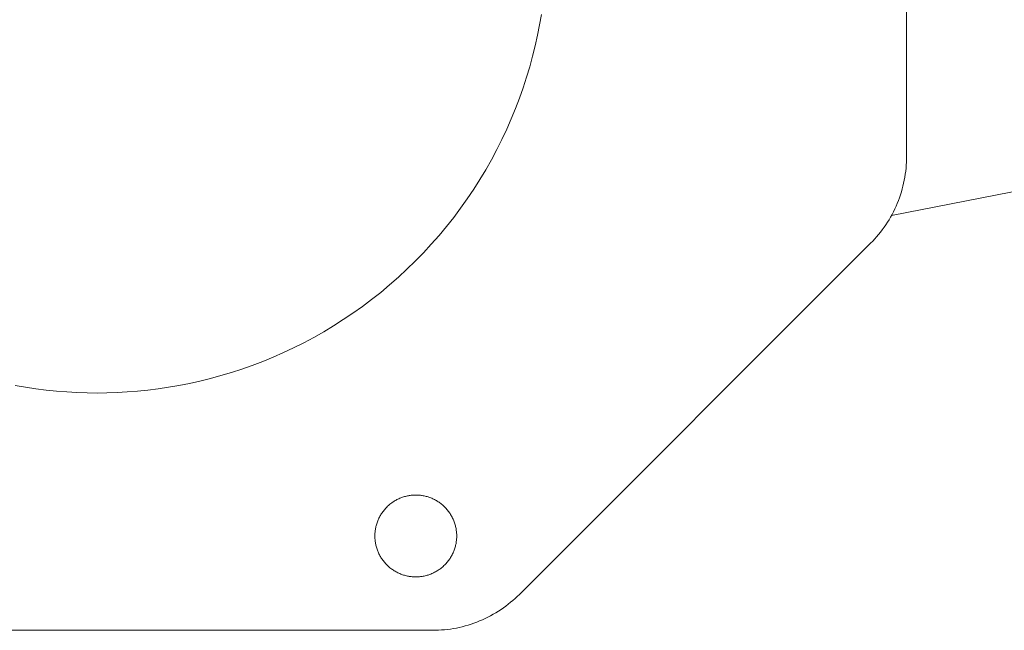
# Model space of a CAD drawing. Units: millimetres. Extents: x 2020 to 5020, y 1857 to 4857.
# Drawn here: x 3621 to 3670, y 3408 to 3438 of the extents above; entities that cross this region are included whole.
import ezdxf

# ---------------------------------------------------------------- set-up
doc = ezdxf.new("R2010")
doc.units = ezdxf.units.MM
doc.header["$LTSCALE"] = 5
doc.header["$MEASUREMENT"] = 0
doc.layers.get('0').update_dxf_attribs({"lineweight": 5})

msp = doc.modelspace()

# ---------------------------------------------------------------- linework, layer by layer
for p, q in [((3664.742, 3451.823), (3664.742, 3430.952)), ((3646.807, 3437.384), (3646.895, 3437.894)), ((3646.706, 3436.873), (3646.807, 3437.384)), ((3646.592, 3436.36), (3646.706, 3436.873)), ((3646.465, 3435.847), (3646.592, 3436.36)), ((3646.325, 3435.334), (3646.465, 3435.847)), ((3646.171, 3434.821), (3646.325, 3435.334)), ((3646.004, 3434.309), (3646.171, 3434.821)), ((3645.823, 3433.798), (3646.004, 3434.309)), ((3645.629, 3433.289), (3645.823, 3433.798)), ((3645.421, 3432.783), (3645.629, 3433.289)), ((3645.2, 3432.279), (3645.421, 3432.783)), ((3644.965, 3431.779), (3645.2, 3432.279)), ((3644.716, 3431.283), (3644.965, 3431.779)), ((3644.454, 3430.791), (3644.716, 3431.283)), ((3644.178, 3430.304), (3644.454, 3430.791)), ((3664.74, 3430.808), (3664.735, 3430.664)), ((3664.742, 3430.952), (3664.74, 3430.808)), ((3643.89, 3429.823), (3644.178, 3430.304)), ((3664.698, 3430.229), (3664.679, 3430.083)), ((3664.714, 3430.374), (3664.698, 3430.229)), ((3664.726, 3430.519), (3664.714, 3430.374)), ((3664.735, 3430.664), (3664.726, 3430.519)), ((3643.588, 3429.349), (3643.89, 3429.823)), ((3664.629, 3429.793), (3664.599, 3429.648)), ((3664.656, 3429.938), (3664.629, 3429.793)), ((3664.679, 3430.083), (3664.656, 3429.938)), ((3643.273, 3428.88), (3643.588, 3429.349)), ((3670.632, 3429.357), (3663.997, 3428.056)), ((3664.527, 3429.36), (3664.486, 3429.217)), ((3664.565, 3429.504), (3664.527, 3429.36)), ((3664.599, 3429.648), (3664.565, 3429.504)), ((3642.946, 3428.419), (3643.273, 3428.88)), ((3664.341, 3428.795), (3664.285, 3428.656)), ((3664.393, 3428.934), (3664.341, 3428.795)), ((3664.441, 3429.075), (3664.393, 3428.934)), ((3664.486, 3429.217), (3664.441, 3429.075)), ((3642.606, 3427.966), (3642.946, 3428.419)), ((3664.164, 3428.383), (3664.099, 3428.249)), ((3664.227, 3428.519), (3664.164, 3428.383)), ((3664.285, 3428.656), (3664.227, 3428.519)), ((3642.254, 3427.521), (3642.606, 3427.966)), ((3663.883, 3427.859), (3663.805, 3427.733)), ((3663.958, 3427.987), (3663.883, 3427.859)), ((3664.03, 3428.117), (3663.958, 3427.987)), ((3664.099, 3428.249), (3664.03, 3428.117)), ((3641.89, 3427.084), (3642.254, 3427.521)), ((3663.554, 3427.369), (3663.465, 3427.252)), ((3663.641, 3427.488), (3663.554, 3427.369)), ((3663.724, 3427.609), (3663.641, 3427.488)), ((3663.805, 3427.733), (3663.724, 3427.609)), ((3641.514, 3426.657), (3641.89, 3427.084)), ((3663.184, 3426.918), (3663.085, 3426.812)), ((3663.28, 3427.027), (3663.184, 3426.918)), ((3663.374, 3427.138), (3663.28, 3427.027)), ((3663.465, 3427.252), (3663.374, 3427.138)), ((3641.128, 3426.239), (3641.514, 3426.657)), ((3662.985, 3426.709), (3645.82, 3409.545)), ((3663.085, 3426.812), (3662.985, 3426.709)), ((3640.73, 3425.831), (3641.128, 3426.239)), ((3639.904, 3425.047), (3640.322, 3425.433)), ((3640.322, 3425.433), (3640.73, 3425.831)), ((3639.477, 3424.671), (3639.904, 3425.047)), ((3639.04, 3424.307), (3639.477, 3424.671)), ((3638.595, 3423.955), (3639.04, 3424.307)), ((3637.681, 3423.288), (3638.142, 3423.616)), ((3638.142, 3423.616), (3638.595, 3423.955)), ((3637.213, 3422.973), (3637.681, 3423.288)), ((3636.257, 3422.383), (3636.738, 3422.671)), ((3636.738, 3422.671), (3637.213, 3422.973)), ((3635.278, 3421.845), (3635.77, 3422.107)), ((3635.77, 3422.107), (3636.257, 3422.383)), ((3634.282, 3421.361), (3634.782, 3421.596)), ((3634.782, 3421.596), (3635.278, 3421.845)), ((3633.272, 3420.932), (3633.778, 3421.14)), ((3633.778, 3421.14), (3634.282, 3421.361)), ((3632.252, 3420.557), (3632.763, 3420.738)), ((3632.763, 3420.738), (3633.272, 3420.932)), ((3630.714, 3420.096), (3631.227, 3420.237)), ((3631.227, 3420.237), (3631.74, 3420.39)), ((3631.74, 3420.39), (3632.252, 3420.557)), ((3621.171, 3419.755), (3621.681, 3419.666)), ((3621.681, 3419.666), (3622.189, 3419.591)), ((3628.159, 3419.591), (3628.667, 3419.666)), ((3628.667, 3419.666), (3629.177, 3419.755)), ((3629.177, 3419.755), (3629.689, 3419.855)), ((3629.689, 3419.855), (3630.201, 3419.969)), ((3630.201, 3419.969), (3630.714, 3420.096)), ((3622.189, 3419.591), (3622.694, 3419.528)), ((3622.694, 3419.528), (3623.197, 3419.476)), ((3623.197, 3419.476), (3623.697, 3419.437)), ((3623.697, 3419.437), (3624.193, 3419.409)), ((3624.193, 3419.409), (3624.686, 3419.393)), ((3624.686, 3419.393), (3625.174, 3419.387)), ((3625.174, 3419.387), (3625.662, 3419.393)), ((3625.662, 3419.393), (3626.155, 3419.409)), ((3626.155, 3419.409), (3626.651, 3419.437)), ((3626.651, 3419.437), (3627.151, 3419.476)), ((3627.151, 3419.476), (3627.654, 3419.527)), ((3627.654, 3419.527), (3628.159, 3419.591)), ((3640.298, 3414.346), (3640.251, 3414.334)), ((3640.344, 3414.356), (3640.298, 3414.346)), ((3640.391, 3414.365), (3640.344, 3414.356)), ((3640.437, 3414.373), (3640.391, 3414.365)), ((3640.483, 3414.38), (3640.437, 3414.373)), ((3640.529, 3414.386), (3640.483, 3414.38)), ((3640.575, 3414.391), (3640.529, 3414.386)), ((3640.621, 3414.394), (3640.575, 3414.391)), ((3640.666, 3414.397), (3640.621, 3414.394)), ((3640.71, 3414.398), (3640.666, 3414.397)), ((3640.755, 3414.399), (3640.71, 3414.398)), ((3640.799, 3414.398), (3640.755, 3414.399)), ((3640.844, 3414.397), (3640.799, 3414.398)), ((3640.889, 3414.394), (3640.844, 3414.397)), ((3640.935, 3414.391), (3640.889, 3414.394)), ((3640.98, 3414.386), (3640.935, 3414.391)), ((3641.026, 3414.38), (3640.98, 3414.386)), ((3641.072, 3414.373), (3641.026, 3414.38)), ((3641.119, 3414.365), (3641.072, 3414.373)), ((3641.165, 3414.356), (3641.119, 3414.365)), ((3641.212, 3414.346), (3641.165, 3414.356)), ((3641.258, 3414.334), (3641.212, 3414.346)), ((3639.416, 3413.884), (3639.378, 3413.849)), ((3639.455, 3413.918), (3639.416, 3413.884)), ((3639.494, 3413.951), (3639.455, 3413.918)), ((3639.535, 3413.983), (3639.494, 3413.951)), ((3639.576, 3414.014), (3639.535, 3413.983)), ((3639.618, 3414.044), (3639.576, 3414.014)), ((3639.66, 3414.073), (3639.618, 3414.044)), ((3639.704, 3414.1), (3639.66, 3414.073)), ((3639.747, 3414.126), (3639.704, 3414.1)), ((3639.792, 3414.151), (3639.747, 3414.126)), ((3639.836, 3414.175), (3639.792, 3414.151)), ((3639.881, 3414.198), (3639.836, 3414.175)), ((3639.927, 3414.219), (3639.881, 3414.198)), ((3639.973, 3414.239), (3639.927, 3414.219)), ((3640.019, 3414.258), (3639.973, 3414.239)), ((3640.065, 3414.276), (3640.019, 3414.258)), ((3640.111, 3414.292), (3640.065, 3414.276)), ((3640.158, 3414.307), (3640.111, 3414.292)), ((3640.205, 3414.321), (3640.158, 3414.307)), ((3640.251, 3414.334), (3640.205, 3414.321)), ((3641.305, 3414.321), (3641.258, 3414.334)), ((3641.352, 3414.307), (3641.305, 3414.321)), ((3641.398, 3414.292), (3641.352, 3414.307)), ((3641.445, 3414.276), (3641.398, 3414.292)), ((3641.491, 3414.258), (3641.445, 3414.276)), ((3641.537, 3414.239), (3641.491, 3414.258)), ((3641.583, 3414.219), (3641.537, 3414.239)), ((3641.628, 3414.198), (3641.583, 3414.219)), ((3641.673, 3414.175), (3641.628, 3414.198)), ((3641.718, 3414.151), (3641.673, 3414.175)), ((3641.762, 3414.126), (3641.718, 3414.151)), ((3641.806, 3414.1), (3641.762, 3414.126)), ((3641.849, 3414.073), (3641.806, 3414.1)), ((3641.892, 3414.044), (3641.849, 3414.073)), ((3641.934, 3414.014), (3641.892, 3414.044)), ((3641.975, 3413.983), (3641.934, 3414.014)), ((3642.015, 3413.951), (3641.975, 3413.983)), ((3642.055, 3413.918), (3642.015, 3413.951)), ((3642.094, 3413.884), (3642.055, 3413.918)), ((3642.132, 3413.849), (3642.094, 3413.884)), ((3639.027, 3413.406), (3639.002, 3413.362)), ((3639.053, 3413.45), (3639.027, 3413.406)), ((3639.081, 3413.493), (3639.053, 3413.45)), ((3639.109, 3413.536), (3639.081, 3413.493)), ((3639.139, 3413.578), (3639.109, 3413.536)), ((3639.17, 3413.619), (3639.139, 3413.578)), ((3639.202, 3413.659), (3639.17, 3413.619)), ((3639.235, 3413.699), (3639.202, 3413.659)), ((3639.269, 3413.738), (3639.235, 3413.699)), ((3639.304, 3413.776), (3639.269, 3413.738)), ((3639.341, 3413.813), (3639.304, 3413.776)), ((3639.378, 3413.849), (3639.341, 3413.813)), ((3642.169, 3413.813), (3642.132, 3413.849)), ((3642.205, 3413.776), (3642.169, 3413.813)), ((3642.24, 3413.738), (3642.205, 3413.776)), ((3642.274, 3413.699), (3642.24, 3413.738)), ((3642.308, 3413.659), (3642.274, 3413.699)), ((3642.34, 3413.619), (3642.308, 3413.659)), ((3642.37, 3413.578), (3642.34, 3413.619)), ((3642.4, 3413.536), (3642.37, 3413.578)), ((3642.429, 3413.493), (3642.4, 3413.536)), ((3642.456, 3413.45), (3642.429, 3413.493)), ((3642.483, 3413.406), (3642.456, 3413.45)), ((3642.508, 3413.362), (3642.483, 3413.406)), ((3638.819, 3412.902), (3638.808, 3412.856)), ((3638.832, 3412.949), (3638.819, 3412.902)), ((3638.846, 3412.996), (3638.832, 3412.949)), ((3638.861, 3413.042), (3638.846, 3412.996)), ((3638.878, 3413.089), (3638.861, 3413.042)), ((3638.895, 3413.135), (3638.878, 3413.089)), ((3638.914, 3413.181), (3638.895, 3413.135)), ((3638.934, 3413.227), (3638.914, 3413.181)), ((3638.956, 3413.272), (3638.934, 3413.227)), ((3638.978, 3413.317), (3638.956, 3413.272)), ((3639.002, 3413.362), (3638.978, 3413.317)), ((3642.531, 3413.317), (3642.508, 3413.362)), ((3642.554, 3413.272), (3642.531, 3413.317)), ((3642.575, 3413.227), (3642.554, 3413.272)), ((3642.595, 3413.181), (3642.575, 3413.227)), ((3642.614, 3413.135), (3642.595, 3413.181)), ((3642.632, 3413.089), (3642.614, 3413.135)), ((3642.648, 3413.042), (3642.632, 3413.089)), ((3642.664, 3412.996), (3642.648, 3413.042)), ((3642.678, 3412.949), (3642.664, 3412.996)), ((3642.69, 3412.902), (3642.678, 3412.949)), ((3642.702, 3412.856), (3642.69, 3412.902)), ((3638.757, 3412.488), (3638.755, 3412.443)), ((3638.755, 3412.443), (3638.755, 3412.399)), ((3638.759, 3412.533), (3638.757, 3412.488)), ((3638.763, 3412.578), (3638.759, 3412.533)), ((3638.768, 3412.624), (3638.763, 3412.578)), ((3638.773, 3412.67), (3638.768, 3412.624)), ((3638.78, 3412.716), (3638.773, 3412.67)), ((3638.788, 3412.763), (3638.78, 3412.716)), ((3638.797, 3412.809), (3638.788, 3412.763)), ((3638.808, 3412.856), (3638.797, 3412.809)), ((3642.712, 3412.809), (3642.702, 3412.856)), ((3642.721, 3412.763), (3642.712, 3412.809)), ((3642.729, 3412.716), (3642.721, 3412.763)), ((3642.736, 3412.67), (3642.729, 3412.716)), ((3642.742, 3412.624), (3642.736, 3412.67)), ((3642.747, 3412.578), (3642.742, 3412.624)), ((3642.75, 3412.533), (3642.747, 3412.578)), ((3642.753, 3412.488), (3642.75, 3412.533)), ((3642.754, 3412.443), (3642.753, 3412.488)), ((3642.755, 3412.399), (3642.754, 3412.443)), ((3638.755, 3412.399), (3638.755, 3412.354)), ((3638.755, 3412.354), (3638.757, 3412.309)), ((3638.757, 3412.309), (3638.759, 3412.264)), ((3638.759, 3412.264), (3638.763, 3412.219)), ((3638.763, 3412.219), (3638.768, 3412.173)), ((3638.768, 3412.173), (3638.773, 3412.127)), ((3638.773, 3412.127), (3638.78, 3412.081)), ((3638.78, 3412.081), (3638.788, 3412.035)), ((3638.788, 3412.035), (3638.797, 3411.988)), ((3638.797, 3411.988), (3638.808, 3411.942)), ((3638.808, 3411.942), (3638.819, 3411.895)), ((3642.69, 3411.895), (3642.702, 3411.942)), ((3642.702, 3411.942), (3642.712, 3411.988)), ((3642.712, 3411.988), (3642.721, 3412.035)), ((3642.721, 3412.035), (3642.729, 3412.081)), ((3642.729, 3412.081), (3642.736, 3412.127)), ((3642.736, 3412.127), (3642.742, 3412.173)), ((3642.742, 3412.173), (3642.747, 3412.219)), ((3642.747, 3412.219), (3642.75, 3412.264)), ((3642.75, 3412.264), (3642.753, 3412.309)), ((3642.753, 3412.309), (3642.754, 3412.354)), ((3642.754, 3412.354), (3642.755, 3412.399)), ((3638.819, 3411.895), (3638.832, 3411.848)), ((3638.832, 3411.848), (3638.846, 3411.802)), ((3638.846, 3411.802), (3638.861, 3411.755)), ((3638.861, 3411.755), (3638.878, 3411.709)), ((3638.878, 3411.709), (3638.895, 3411.662)), ((3638.895, 3411.662), (3638.914, 3411.616)), ((3638.914, 3411.616), (3638.934, 3411.571)), ((3638.934, 3411.571), (3638.956, 3411.525)), ((3638.956, 3411.525), (3638.978, 3411.48)), ((3638.978, 3411.48), (3639.002, 3411.435)), ((3642.508, 3411.435), (3642.531, 3411.48)), ((3642.531, 3411.48), (3642.554, 3411.525)), ((3642.554, 3411.525), (3642.575, 3411.571)), ((3642.575, 3411.571), (3642.595, 3411.616)), ((3642.595, 3411.616), (3642.614, 3411.662)), ((3642.614, 3411.662), (3642.632, 3411.709)), ((3642.632, 3411.709), (3642.648, 3411.755)), ((3642.648, 3411.755), (3642.664, 3411.802)), ((3642.664, 3411.802), (3642.678, 3411.848)), ((3642.678, 3411.848), (3642.69, 3411.895)), ((3639.002, 3411.435), (3639.027, 3411.391)), ((3639.027, 3411.391), (3639.053, 3411.347)), ((3639.053, 3411.347), (3639.081, 3411.304)), ((3639.081, 3411.304), (3639.109, 3411.262)), ((3639.109, 3411.262), (3639.139, 3411.22)), ((3639.139, 3411.22), (3639.17, 3411.178)), ((3639.17, 3411.178), (3639.202, 3411.138)), ((3639.202, 3411.138), (3639.235, 3411.098)), ((3639.235, 3411.098), (3639.269, 3411.059)), ((3639.269, 3411.059), (3639.304, 3411.021)), ((3639.304, 3411.021), (3639.341, 3410.984)), ((3639.341, 3410.984), (3639.378, 3410.948)), ((3642.132, 3410.948), (3642.169, 3410.984)), ((3642.169, 3410.984), (3642.205, 3411.021)), ((3642.205, 3411.021), (3642.24, 3411.059)), ((3642.24, 3411.059), (3642.274, 3411.098)), ((3642.274, 3411.098), (3642.308, 3411.138)), ((3642.308, 3411.138), (3642.34, 3411.178)), ((3642.34, 3411.178), (3642.37, 3411.22)), ((3642.37, 3411.22), (3642.4, 3411.262)), ((3642.4, 3411.262), (3642.429, 3411.304)), ((3642.429, 3411.304), (3642.456, 3411.347)), ((3642.456, 3411.347), (3642.483, 3411.391)), ((3642.483, 3411.391), (3642.508, 3411.435)), ((3639.378, 3410.948), (3639.416, 3410.913)), ((3639.416, 3410.913), (3639.455, 3410.879)), ((3639.455, 3410.879), (3639.494, 3410.846)), ((3639.494, 3410.846), (3639.535, 3410.814)), ((3639.535, 3410.814), (3639.576, 3410.783)), ((3639.576, 3410.783), (3639.618, 3410.753)), ((3639.618, 3410.753), (3639.66, 3410.725)), ((3639.66, 3410.725), (3639.704, 3410.697)), ((3639.704, 3410.697), (3639.747, 3410.671)), ((3639.747, 3410.671), (3639.792, 3410.646)), ((3639.792, 3410.646), (3639.836, 3410.622)), ((3639.836, 3410.622), (3639.881, 3410.599)), ((3639.881, 3410.599), (3639.927, 3410.578)), ((3639.927, 3410.578), (3639.973, 3410.558)), ((3639.973, 3410.558), (3640.019, 3410.539)), ((3640.019, 3410.539), (3640.065, 3410.521)), ((3640.065, 3410.521), (3640.111, 3410.505)), ((3640.111, 3410.505), (3640.158, 3410.49)), ((3641.352, 3410.49), (3641.398, 3410.505)), ((3641.398, 3410.505), (3641.445, 3410.521)), ((3641.445, 3410.521), (3641.491, 3410.539)), ((3641.491, 3410.539), (3641.537, 3410.558)), ((3641.537, 3410.558), (3641.583, 3410.578)), ((3641.583, 3410.578), (3641.628, 3410.599)), ((3641.628, 3410.599), (3641.673, 3410.622)), ((3641.673, 3410.622), (3641.718, 3410.646)), ((3641.718, 3410.646), (3641.762, 3410.671)), ((3641.762, 3410.671), (3641.806, 3410.697)), ((3641.806, 3410.697), (3641.849, 3410.725)), ((3641.849, 3410.725), (3641.892, 3410.753)), ((3641.892, 3410.753), (3641.934, 3410.783)), ((3641.934, 3410.783), (3641.975, 3410.814)), ((3641.975, 3410.814), (3642.015, 3410.846)), ((3642.015, 3410.846), (3642.055, 3410.879)), ((3642.055, 3410.879), (3642.094, 3410.913)), ((3642.094, 3410.913), (3642.132, 3410.948)), ((3640.158, 3410.49), (3640.205, 3410.476)), ((3640.205, 3410.476), (3640.251, 3410.463)), ((3640.251, 3410.463), (3640.298, 3410.452)), ((3640.298, 3410.452), (3640.344, 3410.441)), ((3640.344, 3410.441), (3640.391, 3410.432)), ((3640.391, 3410.432), (3640.437, 3410.424)), ((3640.437, 3410.424), (3640.483, 3410.417)), ((3640.483, 3410.417), (3640.529, 3410.411)), ((3640.529, 3410.411), (3640.575, 3410.407)), ((3640.575, 3410.407), (3640.621, 3410.403)), ((3640.621, 3410.403), (3640.666, 3410.401)), ((3640.666, 3410.401), (3640.71, 3410.399)), ((3640.71, 3410.399), (3640.755, 3410.399)), ((3640.755, 3410.399), (3640.799, 3410.399)), ((3640.799, 3410.399), (3640.844, 3410.401)), ((3640.844, 3410.401), (3640.889, 3410.403)), ((3640.889, 3410.403), (3640.935, 3410.407)), ((3640.935, 3410.407), (3640.98, 3410.411)), ((3640.98, 3410.411), (3641.026, 3410.417)), ((3641.026, 3410.417), (3641.072, 3410.424)), ((3641.072, 3410.424), (3641.119, 3410.432)), ((3641.119, 3410.432), (3641.165, 3410.441)), ((3641.165, 3410.441), (3641.212, 3410.452)), ((3641.212, 3410.452), (3641.258, 3410.463)), ((3641.258, 3410.463), (3641.305, 3410.476)), ((3641.305, 3410.476), (3641.352, 3410.49)), ((3645.82, 3409.545), (3645.717, 3409.444)), ((3645.277, 3409.064), (3645.161, 3408.975)), ((3645.391, 3409.156), (3645.277, 3409.064)), ((3645.503, 3409.25), (3645.391, 3409.156)), ((3645.611, 3409.346), (3645.503, 3409.25)), ((3645.717, 3409.444), (3645.611, 3409.346)), ((3644.542, 3408.571), (3644.412, 3408.499)), ((3644.67, 3408.646), (3644.542, 3408.571)), ((3644.796, 3408.724), (3644.67, 3408.646)), ((3644.92, 3408.805), (3644.796, 3408.724)), ((3645.042, 3408.889), (3644.92, 3408.805)), ((3645.161, 3408.975), (3645.042, 3408.889)), ((3643.454, 3408.088), (3643.312, 3408.044)), ((3643.595, 3408.137), (3643.454, 3408.088)), ((3643.735, 3408.189), (3643.595, 3408.137)), ((3643.873, 3408.244), (3643.735, 3408.189)), ((3644.01, 3408.303), (3643.873, 3408.244)), ((3644.146, 3408.365), (3644.01, 3408.303)), ((3644.28, 3408.43), (3644.146, 3408.365)), ((3644.412, 3408.499), (3644.28, 3408.43)), ((3641.577, 3407.787), (3601.342, 3407.787)), ((3641.721, 3407.789), (3641.577, 3407.787)), ((3641.865, 3407.794), (3641.721, 3407.789)), ((3642.01, 3407.803), (3641.865, 3407.794)), ((3642.155, 3407.815), (3642.01, 3407.803)), ((3642.301, 3407.831), (3642.155, 3407.815)), ((3642.446, 3407.851), (3642.301, 3407.831)), ((3642.591, 3407.874), (3642.446, 3407.851)), ((3642.737, 3407.9), (3642.591, 3407.874)), ((3642.881, 3407.931), (3642.737, 3407.9)), ((3643.026, 3407.965), (3642.881, 3407.931)), ((3643.169, 3408.002), (3643.026, 3407.965)), ((3643.312, 3408.044), (3643.169, 3408.002))]:
    msp.add_line(p, q)

doc.saveas('drawing.dxf')
